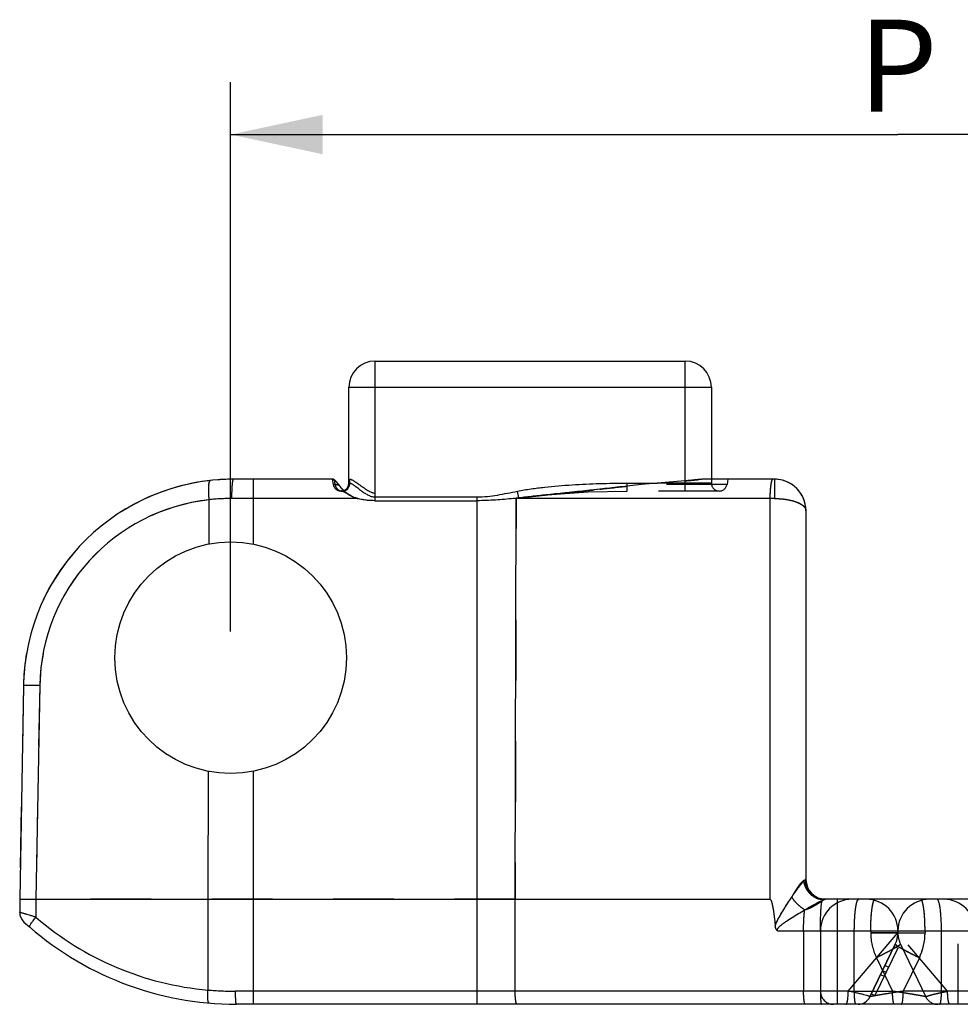
# Model space of a CAD drawing. Extents: x 0 to 420, y -22 to 370.
# Drawn here: x 290 to 325, y 333 to 370 of the extents above; entities that cross this region are included whole.
import ezdxf

# ---------------------------------------------------------------- set-up
doc = ezdxf.new("R2010")
doc.units = 0
doc.header["$LTSCALE"] = 23.1
doc.linetypes.add('HIDDEN', pattern=[0.2, 0.1, -0.1])
doc.layers.get('0').update_dxf_attribs({"linetype": 'CONTINUOUS'})
doc.layers.add('DEFAULT_2', color=8, linetype='HIDDEN')
doc.layers.add('SURFACE', color=7, linetype='CONTINUOUS')
doc.styles.get("Standard").update_dxf_attribs({"font": 'txt', "width": 0.8})
doc.dimstyles.new('DIMSTYLE_1', dxfattribs={"dimtxt": 3.5, "dimasz": 3.5, "dimexe": 2, "dimexo": 1, "dimgap": 0.875, "dimtad": 1, "dimdec": 1, "dimzin": 0, "dimtxsty": 'STANDARD', "dimblk": '_ARROW_FILLED', "dimblk1": '_ARROW_FILLED', "dimblk2": '_ARROW_FILLED', "dimcen": 0.09, "dimclrt": 5, "dimazin": 3, "dimtp": 0.3, "dimtm": 0.3, "dimtfac": 1, "dimtdec": 1, "dimtofl": 0, "dimtmove": 0, "dimatfit": 3, "dimtolj": 1, "dimtzin": 0})

# ---------------------------------------------------------------- blocks, each defined once
blk = doc.blocks.new('_ARROW_FILLED')
at = {"color": 0, "linetype": 'BYBLOCK'}
blk.add_solid([(0, 0), (-1, 0.214), (-1, -0.214)], dxfattribs=at)
blk = doc.blocks.new('*D1')
at = {"color": 2, "linetype": 'CONTINUOUS'}
for p, q in [((297.694, 366.636), (297.694, 367.761)), ((348.494, 366.636), (348.494, 367.761)), ((297.694, 346.834), (297.694, 366.636)), ((348.494, 346.834), (348.494, 366.636)), ((297.694, 365.761), (323.094, 365.761)), ((348.494, 365.761), (323.094, 365.761))]:
    blk.add_line(p, q, dxfattribs=at)
at = {"color": 2, "linetype": 'CONTINUOUS', "xscale": 3.5, "yscale": 3.5, "zscale": 3.5, "rotation": 180}
blk.add_blockref('_ARROW_FILLED', (297.694, 365.761), dxfattribs=at)
at = {"color": 2, "linetype": 'CONTINUOUS', "xscale": 3.5, "yscale": 3.5, "zscale": 3.5}
blk.add_blockref('_ARROW_FILLED', (348.494, 365.761), dxfattribs=at)
at = {"color": 5, "linetype": 'CONTINUOUS', "insert": (323.094, 370.136), "char_height": 3.5, "width": 2.8, "attachment_point": 2}
blk.add_mtext('P', dxfattribs=at)

msp = doc.modelspace()

# ---------------------------------------------------------------- linework, layer by layer
at = {"color": 9, "linetype": 'CONTINUOUS'}
for p, q in [((303.194, 351.816), (303.194, 357.134)), ((314.994, 352.574), (314.994, 357.134)), ((302.194, 356.134), (315.994, 356.134)), ((298.569, 350.157), (298.569, 352.634)), ((302.235, 352.484), (302.235, 352.634)), ((318.394, 352.634), (318.394, 351.898)), ((302.194, 352.484), (302.235, 352.484)), ((308.663, 351.92), (308.612, 352.178)), ((312.79, 352.37), (312.79, 352.484)), ((312.79, 352.484), (313.939, 352.484)), ((296.874, 350.167), (296.879, 351.854)), ((302.538, 351.898), (297.741, 351.898)), ((303.194, 351.957), (307.08, 351.957)), ((307.08, 332.634), (307.08, 351.957)), ((318.394, 351.898), (308.461, 351.898)), ((308.524, 336.634), (308.562, 351.908)), ((318.221, 351.898), (318.221, 336.634)), ((290.426, 344.774), (290.284, 336.634)), ((296.833, 336.634), (296.847, 341.507)), ((298.569, 332.634), (298.569, 341.512)), ((290.284, 336.634), (290.284, 335.954)), ((296.833, 333.178), (296.833, 336.634)), ((308.524, 333.134), (308.524, 336.634)), ((320.267, 336.624), (320.324, 336.634)), ((320.794, 332.634), (320.794, 336.634)), ((318.507, 335.434), (327.682, 335.434)), ((321.203, 333.134), (323.094, 335.362)), ((323.094, 335.362), (324.127, 335.362)), ((324.127, 335.434), (324.127, 335.362)), ((324.753, 333.134), (324.753, 335.434)), ((323.911, 334.41), (323.298, 333.134)), ((321.203, 333.134), (297.88, 333.134)), ((348.309, 333.134), (323.298, 333.134))]:
    msp.add_line(p, q, dxfattribs=at)
at = {"color": 7, "linetype": 'CONTINUOUS'}
for p, q in [((303.194, 357.134), (314.994, 357.134)), ((302.194, 352.484), (302.194, 356.134)), ((315.994, 356.134), (315.994, 352.634)), ((301.588, 352.634), (297.805, 352.634)), ((314.994, 352.574), (313.323, 352.432)), ((318.394, 352.634), (315.77, 352.634)), ((313.323, 352.432), (312.79, 352.37)), ((303.194, 351.816), (307.08, 351.816)), ((308.562, 351.908), (308.461, 351.898)), ((308.663, 351.92), (308.562, 351.908)), ((319.594, 351.434), (319.594, 337.384)), ((289.806, 344.774), (289.664, 336.634)), ((289.664, 336.634), (289.664, 336.138)), ((290.284, 336.634), (318.221, 336.634)), ((325.887, 336.634), (320.324, 336.634)), ((320.144, 335.434), (320.144, 333.134)), ((323.094, 335.434), (323.094, 335.362)), ((322.03, 332.918), (322.996, 334.929)), ((348.274, 332.634), (297.914, 332.634))]:
    msp.add_line(p, q, dxfattribs=at)
msp.add_circle((297.694, 345.834), 4.41, dxfattribs=at)
for centre, radius, start, end in [((303.194, 356.134), 1, 90, 180), ((314.994, 356.134), 1, 0, 90), ((297.805, 344.634), 8, 90, 179), ((318.394, 351.434), 1.2, 0.0024, 90), ((301.894, 352.484), 0.3, 289.9734, 360), ((320.344, 337.384), 0.75, 180, 267.5545), ((321.894, 335.434), 1.2, 0, 90), ((324.844, 335.434), 1.2, 0, 90), ((290.164, 336.138), 0.5, 180, 227.629), ((297.914, 344.634), 12, 227.629, 270), ((322.094, 335.362), 1, 334.359, 360), ((321.58, 333.134), 0.5, 270.0001, 334.359)]:
    msp.add_arc(centre, radius, start, end, dxfattribs=at)
at = {"color": 9, "linetype": 'CONTINUOUS'}
for centre, radius, start, end in [((297.675, 344.648), 7.25, 96.3028, 179), ((297.741, 343.392), 8.506, 89.9996, 95.8186), ((297.827, 344.635), 11.5, 229.0072, 265.0376), ((321.927, 335.362), 2.2, 334.3591, 359.9998), ((297.88, 345.874), 12.74, 265.2854, 270.0001)]:
    msp.add_arc(centre, radius, start, end, dxfattribs=at)
for points, knots in [([(296.879, 351.854), (296.874, 351.901), (296.866, 351.994), (296.858, 352.128), (296.857, 352.252), (296.859, 352.347), (296.865, 352.414), (296.87, 352.457), (296.876, 352.494), (296.884, 352.525), (296.893, 352.55), (296.902, 352.569), (296.913, 352.582), (296.922, 352.586), (296.927, 352.586)], [0, 0, 0, 0, 0.189471, 0.370897, 0.537892, 0.684632, 0.748835, 0.806226, 0.856398, 0.899069, 0.934148, 0.961854, 0.983055, 1, 1, 1, 1]), ([(297.741, 351.898), (297.741, 351.946), (297.742, 352.04), (297.746, 352.177), (297.751, 352.303), (297.759, 352.413), (297.767, 352.493), (297.775, 352.546), (297.78, 352.577), (297.786, 352.601), (297.791, 352.617), (297.795, 352.626), (297.799, 352.632), (297.803, 352.634), (297.805, 352.634)], [0, 0, 0, 0, 0.193706, 0.379517, 0.550537, 0.700406, 0.823615, 0.873799, 0.915773, 0.949232, 0.974033, 0.983247, 0.990451, 1, 1, 1, 1]), ([(302.235, 352.634), (302.245, 352.635), (302.267, 352.63), (302.302, 352.616), (302.343, 352.595), (302.389, 352.568), (302.44, 352.536), (302.514, 352.485), (302.614, 352.414), (302.741, 352.323), (302.853, 352.246), (302.949, 352.187), (303.012, 352.154), (303.066, 352.131), (303.121, 352.113), (303.165, 352.107), (303.194, 352.107)], [0, 0, 0, 0, 0.026141, 0.060218, 0.101959, 0.15058, 0.20507, 0.264527, 0.39515, 0.537241, 0.687093, 0.764078, 0.842066, 0.881388, 0.920869, 1, 1, 1, 1]), ([(318.329, 352.634), (318.321, 352.634), (318.308, 352.622), (318.297, 352.601), (318.287, 352.577), (318.278, 352.546), (318.269, 352.509), (318.261, 352.466), (318.25, 352.399), (318.239, 352.303), (318.229, 352.177), (318.223, 352.04), (318.221, 351.946), (318.221, 351.898)], [0, 0, 0, 0, 0.033243, 0.059952, 0.094518, 0.137037, 0.187338, 0.245078, 0.309802, 0.457931, 0.626514, 0.809428, 1, 1, 1, 1]), ([(302.008, 352.191), (302.04, 352.198), (302.102, 352.224), (302.176, 352.293), (302.224, 352.383), (302.235, 352.451), (302.235, 352.484)], [0, 0, 0, 0, 0.245412, 0.49396, 0.745899, 1, 1, 1, 1]), ([(302.235, 352.484), (302.243, 352.484), (302.262, 352.481), (302.292, 352.467), (302.33, 352.446), (302.4, 352.4), (302.503, 352.323), (302.635, 352.222), (302.771, 352.123), (302.905, 352.038), (303.02, 351.985), (303.118, 351.961), (303.169, 351.957), (303.194, 351.957)], [0, 0, 0, 0, 0.021097, 0.050178, 0.089476, 0.140236, 0.274243, 0.436467, 0.590503, 0.728104, 0.863429, 0.931943, 1, 1, 1, 1]), ([(307.08, 351.957), (307.209, 351.957), (307.468, 351.973), (307.851, 352.03), (308.232, 352.101), (308.485, 352.152), (308.612, 352.178)], [0, 0, 0, 0, 0.249976, 0.499975, 0.749987, 1, 1, 1, 1]), ([(308.612, 352.178), (308.783, 352.212), (309.128, 352.269), (309.822, 352.355), (310.693, 352.427), (311.741, 352.474), (312.44, 352.484), (312.79, 352.484)], [0, 0, 0, 0, 0.125002, 0.250015, 0.500004, 0.750001, 1, 1, 1, 1]), ([(318.394, 351.898), (318.475, 351.898), (318.633, 351.892), (318.861, 351.865), (319.069, 351.821), (319.249, 351.764), (319.395, 351.695), (319.491, 351.627), (319.546, 351.568), (319.573, 351.524), (319.59, 351.48), (319.594, 351.449), (319.594, 351.435)], [0, 0, 0, 0, 0.176435, 0.345875, 0.502194, 0.640733, 0.758685, 0.855433, 0.896548, 0.933615, 0.967601, 1, 1, 1, 1]), ([(290.426, 344.774), (290.384, 344.775), (290.302, 344.776), (290.185, 344.777), (290.094, 344.778), (290.027, 344.778), (289.983, 344.778), (289.943, 344.778), (289.908, 344.778), (289.878, 344.778), (289.853, 344.777), (289.836, 344.777), (289.824, 344.776), (289.818, 344.776), (289.813, 344.775), (289.809, 344.775), (289.807, 344.775), (289.806, 344.774), (289.806, 344.774)], [0, 0, 0, 0, 0.20365, 0.394716, 0.567417, 0.645212, 0.716498, 0.780739, 0.837439, 0.886175, 0.926575, 0.958334, 0.970897, 0.98122, 0.989282, 0.995076, 0.998613, 1, 1, 1, 1]), ([(318.426, 335.629), (318.44, 335.673), (318.476, 335.76), (318.56, 335.926), (318.675, 336.127), (318.819, 336.361), (318.964, 336.588), (319.109, 336.805), (319.25, 337.005), (319.363, 337.157), (319.447, 337.261), (319.486, 337.305), (319.504, 337.324)], [0, 0, 0, 0, 0.069411, 0.138769, 0.276949, 0.413768, 0.548137, 0.678375, 0.801598, 0.912367, 0.960049, 1, 1, 1, 1]), ([(319.504, 337.324), (319.512, 337.332), (319.527, 337.347), (319.549, 337.365), (319.566, 337.377), (319.577, 337.382), (319.582, 337.383)], [0, 0, 0, 0, 0.353992, 0.641984, 0.857493, 1, 1, 1, 1]), ([(319.504, 337.324), (319.517, 337.233), (319.576, 337.053), (319.718, 336.862), (319.867, 336.745), (319.992, 336.678), (320.127, 336.636), (320.221, 336.625), (320.267, 336.624)], [0, 0, 0, 0, 0.245667, 0.497316, 0.623703, 0.749596, 0.874956, 1, 1, 1, 1]), ([(319.582, 337.383), (319.584, 337.383), (319.587, 337.383), (319.591, 337.383), (319.593, 337.384), (319.594, 337.384), (319.594, 337.384)], [0, 0, 0, 0, 0.430752, 0.739957, 0.928029, 1, 1, 1, 1]), ([(320.324, 336.634), (320.275, 336.634), (320.178, 336.644), (320.038, 336.687), (319.909, 336.757), (319.796, 336.85), (319.703, 336.964), (319.634, 337.094), (319.592, 337.236), (319.582, 337.334), (319.582, 337.383)], [0, 0, 0, 0, 0.124359, 0.248809, 0.373445, 0.498317, 0.623445, 0.74881, 0.874352, 1, 1, 1, 1]), ([(318.507, 335.434), (318.505, 335.446), (318.504, 335.47), (318.514, 335.505), (318.532, 335.536), (318.561, 335.573), (318.603, 335.615), (318.658, 335.661), (318.714, 335.704), (318.772, 335.746), (318.83, 335.786), (318.948, 335.865), (319.125, 335.979), (319.363, 336.124), (319.595, 336.262), (319.819, 336.39), (319.995, 336.487), (320.123, 336.553), (320.182, 336.581), (320.209, 336.594)], [0, 0, 0, 0, 0.016918, 0.033854, 0.050812, 0.067774, 0.101683, 0.135602, 0.169518, 0.203424, 0.237309, 0.271162, 0.406006, 0.53918, 0.669189, 0.793456, 0.907057, 0.957047, 1, 1, 1, 1]), ([(320.267, 336.624), (320.266, 336.623), (320.263, 336.622), (320.257, 336.62), (320.248, 336.618), (320.24, 336.615), (320.233, 336.613), (320.229, 336.611), (320.224, 336.609), (320.217, 336.607), (320.211, 336.605), (320.206, 336.604), (320.202, 336.604), (320.199, 336.603), (320.197, 336.602), (320.197, 336.6), (320.198, 336.599), (320.2, 336.597), (320.204, 336.596), (320.207, 336.595), (320.209, 336.594)], [0, 0, 0, 0, 0.041864, 0.103958, 0.223703, 0.341981, 0.403523, 0.460288, 0.516813, 0.586883, 0.679722, 0.728099, 0.772089, 0.807581, 0.831186, 0.845174, 0.862832, 0.888982, 0.922287, 1, 1, 1, 1]), ([(324.127, 335.434), (324.127, 335.513), (324.125, 335.666), (324.116, 335.888), (324.101, 336.093), (324.084, 336.249), (324.067, 336.359), (324.054, 336.429), (324.04, 336.49), (324.026, 336.54), (324.013, 336.575), (324.001, 336.598), (323.989, 336.618), (323.974, 336.634), (323.96, 336.634)], [0, 0, 0, 0, 0.190077, 0.372991, 0.541883, 0.690469, 0.755425, 0.81337, 0.863828, 0.906436, 0.940995, 0.95527, 0.967595, 1, 1, 1, 1]), ([(324.753, 335.434), (324.753, 335.513), (324.751, 335.666), (324.742, 335.888), (324.727, 336.093), (324.71, 336.249), (324.693, 336.359), (324.68, 336.429), (324.666, 336.49), (324.652, 336.54), (324.638, 336.575), (324.627, 336.598), (324.615, 336.618), (324.599, 336.634), (324.586, 336.634)], [0, 0, 0, 0, 0.190077, 0.372991, 0.541883, 0.690469, 0.755425, 0.81337, 0.863828, 0.906436, 0.940995, 0.95527, 0.967595, 1, 1, 1, 1]), ([(290.284, 335.954), (290.242, 335.966), (290.162, 335.99), (290.046, 336.024), (289.956, 336.051), (289.889, 336.07), (289.845, 336.084), (289.805, 336.096), (289.769, 336.107), (289.738, 336.116), (289.716, 336.123), (289.7, 336.127), (289.691, 336.13), (289.683, 336.133), (289.676, 336.135), (289.671, 336.136), (289.668, 336.137), (289.666, 336.138), (289.665, 336.138), (289.664, 336.138), (289.664, 336.138), (289.664, 336.138)], [0, 0, 0, 0, 0.199655, 0.388127, 0.559984, 0.63801, 0.709906, 0.775056, 0.832873, 0.882818, 0.924405, 0.941928, 0.957211, 0.970211, 0.980895, 0.989236, 0.995209, 0.997302, 0.9988, 0.999699, 1, 1, 1, 1]), ([(290.043, 335.577), (290.039, 335.58), (290.038, 335.591), (290.041, 335.604), (290.047, 335.618), (290.055, 335.636), (290.069, 335.664), (290.108, 335.727), (290.18, 335.828), (290.247, 335.91), (290.284, 335.954)], [0, 0, 0, 0, 0.031915, 0.057878, 0.09161, 0.133231, 0.182602, 0.303329, 0.619176, 1, 1, 1, 1]), ([(322.996, 334.929), (322.995, 334.927), (322.997, 334.921), (323.002, 334.915), (323.011, 334.905), (323.029, 334.891), (323.057, 334.871), (323.093, 334.847), (323.156, 334.807), (323.253, 334.751), (323.39, 334.676), (323.549, 334.592), (323.725, 334.502), (323.847, 334.441), (323.911, 334.41)], [0, 0, 0, 0, 0.007747, 0.014295, 0.022927, 0.046655, 0.079054, 0.119963, 0.169101, 0.290497, 0.439427, 0.611114, 0.800002, 1, 1, 1, 1]), ([(296.876, 332.679), (296.873, 332.68), (296.867, 332.682), (296.859, 332.691), (296.852, 332.704), (296.846, 332.721), (296.84, 332.742), (296.833, 332.778), (296.827, 332.832), (296.823, 332.907), (296.823, 332.991), (296.826, 333.083), (296.83, 333.146), (296.833, 333.178)], [0, 0, 0, 0, 0.01703, 0.03834, 0.066187, 0.101438, 0.144305, 0.194685, 0.316657, 0.463667, 0.630646, 0.811606, 1, 1, 1, 1]), ([(297.914, 332.634), (297.913, 332.634), (297.91, 332.638), (297.907, 332.645), (297.904, 332.657), (297.899, 332.682), (297.894, 332.724), (297.889, 332.785), (297.885, 332.86), (297.882, 332.946), (297.88, 333.038), (297.88, 333.102), (297.88, 333.134)], [0, 0, 0, 0, 0.00823, 0.023982, 0.048515, 0.081916, 0.174345, 0.298147, 0.448712, 0.620335, 0.806459, 1, 1, 1, 1]), ([(308.596, 332.634), (308.59, 332.634), (308.581, 332.643), (308.574, 332.657), (308.567, 332.674), (308.561, 332.695), (308.553, 332.731), (308.539, 332.814), (308.527, 332.953), (308.524, 333.071), (308.524, 333.134)], [0, 0, 0, 0, 0.033163, 0.059932, 0.09461, 0.13728, 0.187758, 0.310582, 0.627614, 1, 1, 1, 1]), ([(321.114, 332.634), (321.117, 332.634), (321.124, 332.637), (321.132, 332.645), (321.141, 332.657), (321.149, 332.674), (321.156, 332.695), (321.167, 332.731), (321.178, 332.785), (321.189, 332.86), (321.197, 332.945), (321.201, 333.038), (321.203, 333.102), (321.203, 333.134)], [0, 0, 0, 0, 0.017338, 0.03891, 0.066981, 0.102431, 0.145477, 0.196018, 0.318234, 0.465325, 0.632135, 0.812576, 1, 1, 1, 1]), ([(322.03, 332.918), (322.031, 332.919), (322.031, 332.921), (322.028, 332.924), (322.024, 332.927), (322.015, 332.933), (321.998, 332.94), (321.973, 332.95), (321.94, 332.961), (321.882, 332.979), (321.793, 333.003), (321.67, 333.033), (321.527, 333.066), (321.369, 333.1), (321.259, 333.123), (321.203, 333.134)], [0, 0, 0, 0, 0.002932, 0.007011, 0.013015, 0.021178, 0.044204, 0.076177, 0.116879, 0.165966, 0.28752, 0.436729, 0.608784, 0.798403, 1, 1, 1, 1]), ([(323.298, 333.134), (323.22, 333.123), (323.067, 333.099), (322.844, 333.064), (322.666, 333.035), (322.532, 333.013), (322.44, 332.997), (322.354, 332.983), (322.277, 332.969), (322.208, 332.957), (322.157, 332.947), (322.121, 332.94), (322.098, 332.936), (322.079, 332.932), (322.063, 332.928), (322.05, 332.925), (322.04, 332.922), (322.034, 332.92), (322.031, 332.919), (322.031, 332.918), (322.03, 332.918)], [0, 0, 0, 0, 0.184215, 0.361262, 0.52721, 0.604623, 0.677476, 0.745053, 0.806568, 0.861174, 0.907975, 0.928164, 0.94606, 0.961555, 0.974548, 0.984945, 0.992671, 0.99767, 0.999153, 1, 1, 1, 1]), ([(323.229, 332.634), (323.234, 332.634), (323.243, 332.643), (323.25, 332.657), (323.256, 332.674), (323.262, 332.695), (323.27, 332.731), (323.284, 332.814), (323.295, 332.953), (323.298, 333.071), (323.298, 333.134)], [0, 0, 0, 0, 0.03241, 0.058988, 0.093552, 0.136166, 0.186631, 0.309532, 0.626996, 1, 1, 1, 1]), ([(324.683, 332.634), (324.689, 332.634), (324.697, 332.643), (324.704, 332.657), (324.711, 332.674), (324.717, 332.695), (324.725, 332.731), (324.738, 332.814), (324.75, 332.953), (324.753, 333.071), (324.753, 333.134)], [0, 0, 0, 0, 0.03241, 0.058988, 0.093552, 0.136166, 0.186631, 0.309532, 0.626996, 1, 1, 1, 1])]:
    msp.add_open_spline(points, degree=3, knots=knots, dxfattribs=at)
at = {"color": 7, "linetype": 'CONTINUOUS'}
for points, knots in [([(301.634, 352.613), (301.625, 352.619), (301.611, 352.628), (301.595, 352.634), (301.588, 352.634)], [0, 0, 0, 0, 0.600584, 1, 1, 1, 1]), ([(301.835, 352.391), (301.817, 352.416), (301.782, 352.463), (301.729, 352.525), (301.68, 352.575), (301.649, 352.602), (301.634, 352.613)], [0, 0, 0, 0, 0.309036, 0.583658, 0.816564, 1, 1, 1, 1]), ([(315.77, 352.634), (315.709, 352.634), (315.583, 352.628), (315.392, 352.609), (315.195, 352.588), (315.061, 352.578), (314.994, 352.574)], [0, 0, 0, 0, 0.236285, 0.484782, 0.740713, 1, 1, 1, 1]), ([(302.235, 352.023), (302.193, 352.047), (302.112, 352.099), (301.972, 352.216), (301.885, 352.32), (301.835, 352.391)], [0, 0, 0, 0, 0.264851, 0.52452, 1, 1, 1, 1]), ([(312.79, 352.37), (312.537, 352.341), (312.033, 352.284), (311.276, 352.201), (310.521, 352.121), (310.018, 352.069), (309.766, 352.042)], [0, 0, 0, 0, 0.250617, 0.500806, 0.750588, 1, 1, 1, 1]), ([(302.538, 351.898), (302.511, 351.905), (302.407, 351.938), (302.306, 351.982), (302.235, 352.023)], [0, 0, 0, 0, 0.250456, 1, 1, 1, 1]), ([(303.194, 351.816), (303.139, 351.816), (303.028, 351.818), (302.863, 351.831), (302.698, 351.856), (302.591, 351.882), (302.538, 351.898)], [0, 0, 0, 0, 0.250012, 0.500003, 0.749996, 1, 1, 1, 1]), ([(308.461, 351.898), (308.347, 351.886), (308.118, 351.864), (307.773, 351.838), (307.427, 351.821), (307.196, 351.816), (307.08, 351.816)], [0, 0, 0, 0, 0.249042, 0.498908, 0.749318, 1, 1, 1, 1]), ([(309.766, 352.042), (309.582, 352.023), (309.214, 351.983), (308.847, 351.942), (308.663, 351.92)], [0, 0, 0, 0, 0.500269, 1, 1, 1, 1]), ([(289.664, 336.634), (289.664, 336.635), (289.666, 336.635), (289.667, 336.635), (289.671, 336.635), (289.676, 336.635), (289.682, 336.636), (289.69, 336.636), (289.699, 336.636), (289.714, 336.636), (289.736, 336.636), (289.766, 336.636), (289.801, 336.636), (289.841, 336.637), (289.885, 336.636), (289.952, 336.636), (290.043, 336.636), (290.16, 336.635), (290.242, 336.635), (290.284, 336.634)], [0, 0, 0, 0, 0.001218, 0.004696, 0.010457, 0.018498, 0.028807, 0.041361, 0.056138, 0.073112, 0.113513, 0.162258, 0.218975, 0.283237, 0.354549, 0.432373, 0.605138, 0.796276, 1, 1, 1, 1]), ([(318.221, 336.634), (318.231, 336.63), (318.245, 336.621), (318.258, 336.604), (318.265, 336.589), (318.271, 336.574), (318.279, 336.554), (318.291, 336.518), (318.305, 336.465), (318.32, 336.402), (318.332, 336.338), (318.347, 336.253), (318.364, 336.146), (318.382, 336.017), (318.398, 335.888), (318.412, 335.758), (318.421, 335.672), (318.426, 335.629)], [0, 0, 0, 0, 0.031186, 0.046629, 0.062334, 0.078061, 0.093642, 0.124843, 0.187324, 0.249818, 0.312321, 0.374828, 0.49985, 0.624882, 0.749918, 0.874958, 1, 1, 1, 1]), ([(320.144, 335.434), (320.144, 335.563), (320.146, 335.752), (320.154, 335.996), (320.161, 336.159), (320.171, 336.303), (320.181, 336.424), (320.193, 336.519), (320.203, 336.572), (320.209, 336.594)], [0, 0, 0, 0, 0.332306, 0.487313, 0.629303, 0.754524, 0.859712, 0.942185, 1, 1, 1, 1]), ([(318.507, 335.434), (318.494, 335.447), (318.472, 335.475), (318.44, 335.54), (318.43, 335.593), (318.426, 335.629)], [0, 0, 0, 0, 0.249561, 0.499729, 1, 1, 1, 1]), ([(320.144, 333.134), (320.144, 333.102), (320.145, 333.038), (320.147, 332.945), (320.15, 332.86), (320.154, 332.785), (320.159, 332.724), (320.165, 332.682), (320.169, 332.657), (320.173, 332.645), (320.176, 332.638), (320.179, 332.634), (320.181, 332.634)], [0, 0, 0, 0, 0.193639, 0.379807, 0.551385, 0.701821, 0.825448, 0.91773, 0.951098, 0.975648, 0.991502, 1, 1, 1, 1])]:
    msp.add_open_spline(points, degree=3, knots=knots, dxfattribs=at)
at = {"layer": 'DEFAULT_2', "color": 8, "linetype": 'HIDDEN'}
for p, q in [((301.563, 352.634), (301.599, 352.432)), ((301.615, 352.625), (301.608, 352.629)), ((301.608, 352.629), (301.615, 352.625)), ((301.634, 352.613), (301.664, 352.432)), ((314.994, 352.184), (314.994, 352.574)), ((315.994, 352.634), (315.994, 352.484)), ((316.625, 352.634), (316.59, 352.432)), ((301.664, 352.432), (301.599, 352.432)), ((301.948, 352.184), (301.894, 352.184)), ((301.92, 352.187), (301.916, 352.188)), ((301.916, 352.188), (301.919, 352.187)), ((301.922, 352.186), (301.916, 352.188)), ((301.919, 352.187), (301.949, 352.175)), ((301.922, 352.186), (301.92, 352.187)), ((301.923, 352.186), (301.922, 352.186)), ((301.948, 352.184), (301.922, 352.186)), ((301.948, 352.184), (301.948, 352.184)), ((301.948, 352.175), (302.004, 352.149)), ((302.003, 352.149), (302.078, 352.11)), ((309.913, 352.057), (311.301, 352.153)), ((310.466, 352.116), (310.894, 352.161)), ((310.894, 352.161), (310.466, 352.116)), ((311.299, 352.153), (312.79, 352.184)), ((311.752, 352.254), (311.509, 352.227)), ((312.79, 352.184), (312.79, 352.37)), ((316.294, 352.184), (312.79, 352.184)), ((316.59, 352.432), (313.323, 352.432)), ((315.994, 352.484), (313.939, 352.484)), ((302.077, 352.111), (302.169, 352.06)), ((302.168, 352.061), (302.235, 352.023)), ((309.766, 352.042), (310.466, 352.116)), ((310.466, 352.116), (309.766, 352.042)), ((309.766, 352.042), (309.915, 352.057)), ((319.594, 337.384), (319.568, 337.382)), ((320.302, 336.634), (320.324, 336.634)), ((325.394, 332.634), (325.394, 336.634)), ((319.503, 335.434), (319.503, 333.134)), ((321.435, 333.134), (321.435, 335.434)), ((322.061, 335.434), (322.061, 335.362)), ((323.094, 335.362), (322.061, 335.362)), ((324.986, 333.134), (323.094, 335.362)), ((323.193, 334.929), (324.158, 332.918)), ((323.088, 334.774), (322.222, 332.971)), ((322.952, 334.839), (323.088, 334.774)), ((322.278, 334.41), (322.89, 333.134)), ((322.437, 333.765), (322.572, 333.7)), ((322.511, 333.918), (322.646, 333.854)), ((322.603, 334.11), (322.738, 334.045)), ((321.203, 333.134), (322.89, 333.134)), ((322.087, 333.036), (322.222, 332.971))]:
    msp.add_line(p, q, dxfattribs=at)
for centre, radius, start, end in [((300.777, 351.665), 1.282, 39.943, 42.0865), ((300.802, 351.687), 1.249, 39.9145, 42.1153), ((316.023, 347.005), 5.638, 94.8081, 95.1346), ((316.02, 347.038), 5.605, 94.806, 95.1387), ((301.894, 352.484), 0.3, 190, 289.9734), ((300.617, 351.532), 1.49, 35.1734, 39.883), ((300.637, 351.548), 1.464, 35.131, 39.9252), ((301.948, 352.463), 0.278, 253.094, 258.9925), ((301.948, 352.461), 0.277, 258.9937, 263.4185), ((301.948, 352.46), 0.276, 263.4219, 269.9708), ((302.853, 353.088), 1.234, 222.0458, 225.6857), ((302.847, 353.081), 1.224, 222.0322, 225.6994), ((301.948, 352.462), 0.277, 270.0259, 282.5964), ((302.819, 353.054), 1.185, 225.7053, 228.0164), ((302.81, 353.043), 1.171, 228.015, 231.2882), ((302.807, 353.04), 1.167, 228.0092, 231.2949), ((284.55, 600.197), 249.431, 276.06264, 276.20464), ((284.551, 600.19), 249.425, 276.06264, 276.20464), ((286.95, 577.192), 226.302, 276.29216, 276.55639), ((288.875, 560.098), 209.099, 276.2813, 276.56726), ((316.294, 352.484), 0.3, 180, 350), ((297.741, 343.396), 8.502, 89.9983, 95.8199), ((302.82, 353.058), 1.189, 231.3593, 240.5206), ((302.814, 353.049), 1.178, 231.3184, 240.5618), ((321.344, 335.434), 1.2, 90, 180), ((320.344, 337.384), 0.75, 267.5545, 270.0001), ((324.294, 335.434), 1.2, 90, 180), ((324.261, 335.362), 2.2, 180.0002, 205.6409), ((324.094, 335.362), 1, 180, 205.641), ((297.88, 345.872), 12.737, 265.2849, 270.0005), ((320.644, 333.134), 0.5, 180, 270), ((324.609, 333.134), 0.5, 205.6411, 270.0002)]:
    msp.add_arc(centre, radius, start, end, dxfattribs=at)
for points, knots in [([(296.879, 351.854), (296.874, 351.901), (296.866, 351.994), (296.858, 352.128), (296.857, 352.252), (296.859, 352.347), (296.865, 352.414), (296.87, 352.457), (296.876, 352.494), (296.884, 352.525), (296.893, 352.55), (296.902, 352.569), (296.913, 352.582), (296.922, 352.586), (296.927, 352.586)], [0, 0, 0, 0, 0.189471, 0.370897, 0.537892, 0.684632, 0.748835, 0.806226, 0.856398, 0.899069, 0.934148, 0.961854, 0.983055, 1, 1, 1, 1]), ([(301.6, 352.632), (301.599, 352.633), (301.595, 352.634), (301.591, 352.634), (301.588, 352.634)], [0, 0, 0, 0, 0.279914, 1, 1, 1, 1]), ([(301.588, 352.634), (301.589, 352.634), (301.593, 352.634), (301.597, 352.633), (301.6, 352.632)], [0, 0, 0, 0, 0.22237, 1, 1, 1, 1]), ([(301.608, 352.629), (301.607, 352.629), (301.604, 352.63), (301.602, 352.632), (301.6, 352.632)], [0, 0, 0, 0, 0.264169, 1, 1, 1, 1]), ([(301.6, 352.632), (301.601, 352.632), (301.603, 352.631), (301.606, 352.63), (301.608, 352.629)], [0, 0, 0, 0, 0.236029, 1, 1, 1, 1]), ([(301.634, 352.613), (301.632, 352.614), (301.626, 352.618), (301.62, 352.622), (301.615, 352.625)], [0, 0, 0, 0, 0.270641, 1, 1, 1, 1]), ([(301.615, 352.625), (301.617, 352.624), (301.623, 352.621), (301.629, 352.616), (301.634, 352.613)], [0, 0, 0, 0, 0.229327, 1, 1, 1, 1]), ([(301.691, 352.563), (301.686, 352.568), (301.668, 352.586), (301.649, 352.602), (301.634, 352.613)], [0, 0, 0, 0, 0.283151, 1, 1, 1, 1]), ([(301.634, 352.613), (301.638, 352.61), (301.658, 352.594), (301.677, 352.577), (301.691, 352.563)], [0, 0, 0, 0, 0.216008, 1, 1, 1, 1]), ([(301.729, 352.524), (301.725, 352.527), (301.713, 352.541), (301.701, 352.554), (301.691, 352.563)], [0, 0, 0, 0, 0.262611, 1, 1, 1, 1]), ([(301.691, 352.563), (301.694, 352.56), (301.707, 352.547), (301.719, 352.534), (301.729, 352.524)], [0, 0, 0, 0, 0.237129, 1, 1, 1, 1]), ([(314.994, 352.574), (315.016, 352.575), (315.104, 352.581), (315.191, 352.589), (315.257, 352.595)], [0, 0, 0, 0, 0.250788, 1, 1, 1, 1]), ([(315.518, 352.621), (315.497, 352.619), (315.41, 352.611), (315.323, 352.601), (315.257, 352.595)], [0, 0, 0, 0, 0.246144, 1, 1, 1, 1]), ([(315.257, 352.595), (315.279, 352.597), (315.366, 352.606), (315.453, 352.615), (315.518, 352.621)], [0, 0, 0, 0, 0.253378, 1, 1, 1, 1]), ([(315.257, 352.595), (315.279, 352.597), (315.366, 352.606), (315.453, 352.615), (315.518, 352.621)], [0, 0, 0, 0, 0.253378, 1, 1, 1, 1]), ([(315.77, 352.634), (315.752, 352.634), (315.679, 352.633), (315.606, 352.628), (315.55, 352.624)], [0, 0, 0, 0, 0.243048, 1, 1, 1, 1]), ([(301.664, 352.432), (301.67, 352.398), (301.693, 352.332), (301.758, 352.251), (301.847, 352.197), (301.914, 352.185), (301.948, 352.184)], [0, 0, 0, 0, 0.254676, 0.506267, 0.754307, 1, 1, 1, 1]), ([(301.835, 352.391), (301.801, 352.403), (301.755, 352.418), (301.698, 352.43), (301.675, 352.432), (301.664, 352.432)], [0, 0, 0, 0, 0.607671, 0.826595, 1, 1, 1, 1]), ([(301.937, 352.262), (301.928, 352.272), (301.891, 352.314), (301.858, 352.358), (301.835, 352.391)], [0, 0, 0, 0, 0.262115, 1, 1, 1, 1]), ([(301.835, 352.391), (301.842, 352.38), (301.874, 352.336), (301.909, 352.293), (301.937, 352.262)], [0, 0, 0, 0, 0.236747, 1, 1, 1, 1]), ([(302.235, 352.023), (302.306, 351.982), (302.407, 351.938), (302.511, 351.905), (302.538, 351.898)], [0, 0, 0, 0, 0.749544, 1, 1, 1, 1]), ([(308.663, 351.92), (308.847, 351.942), (309.214, 351.983), (309.582, 352.023), (309.766, 352.042)], [0, 0, 0, 0, 0.499731, 1, 1, 1, 1]), ([(319.054, 336.721), (319.079, 336.759), (319.127, 336.838), (319.197, 336.954), (319.267, 337.064), (319.337, 337.165), (319.405, 337.251), (319.46, 337.31), (319.501, 337.346), (319.526, 337.365), (319.548, 337.377), (319.562, 337.381), (319.568, 337.382)], [0, 0, 0, 0, 0.164242, 0.325258, 0.480306, 0.625851, 0.756936, 0.867045, 0.912026, 0.949276, 0.978464, 1, 1, 1, 1]), ([(320.302, 336.634), (320.254, 336.634), (320.158, 336.644), (320.02, 336.687), (319.892, 336.756), (319.781, 336.85), (319.689, 336.964), (319.62, 337.094), (319.578, 337.235), (319.568, 337.333), (319.568, 337.382)], [0, 0, 0, 0, 0.123659, 0.247516, 0.371757, 0.496492, 0.621761, 0.747521, 0.873654, 1, 1, 1, 1]), ([(318.426, 335.629), (318.442, 335.68), (318.484, 335.779), (318.558, 335.921), (318.637, 336.06), (318.745, 336.242), (318.883, 336.463), (318.996, 336.636), (319.054, 336.721)], [0, 0, 0, 0, 0.127294, 0.254462, 0.381273, 0.507496, 0.757033, 1, 1, 1, 1]), ([(319.546, 336.233), (319.499, 336.261), (319.406, 336.326), (319.275, 336.442), (319.155, 336.574), (319.085, 336.671), (319.054, 336.721)], [0, 0, 0, 0, 0.235731, 0.488706, 0.747467, 1, 1, 1, 1]), ([(319.546, 336.233), (319.596, 336.247), (319.692, 336.279), (319.831, 336.341), (319.958, 336.412), (320.054, 336.474), (320.123, 336.521), (320.167, 336.551), (320.205, 336.576), (320.236, 336.597), (320.261, 336.613), (320.28, 336.625), (320.292, 336.631), (320.299, 336.634), (320.301, 336.634), (320.302, 336.634)], [0, 0, 0, 0, 0.178195, 0.355379, 0.527605, 0.685746, 0.75568, 0.817701, 0.870922, 0.914883, 0.94949, 0.974921, 0.991547, 0.996735, 1, 1, 1, 1]), ([(321.435, 335.434), (321.435, 335.513), (321.438, 335.666), (321.447, 335.888), (321.462, 336.093), (321.479, 336.249), (321.496, 336.359), (321.509, 336.429), (321.522, 336.49), (321.537, 336.54), (321.55, 336.575), (321.561, 336.598), (321.574, 336.618), (321.589, 336.634), (321.602, 336.634)], [0, 0, 0, 0, 0.190077, 0.372991, 0.541883, 0.690469, 0.755425, 0.81337, 0.863828, 0.906436, 0.940995, 0.95527, 0.967595, 1, 1, 1, 1]), ([(322.061, 335.434), (322.061, 335.513), (322.063, 335.666), (322.072, 335.888), (322.087, 336.093), (322.105, 336.249), (322.121, 336.359), (322.134, 336.429), (322.148, 336.49), (322.163, 336.54), (322.176, 336.575), (322.187, 336.598), (322.199, 336.618), (322.215, 336.634), (322.228, 336.634)], [0, 0, 0, 0, 0.190077, 0.372991, 0.541883, 0.690469, 0.755425, 0.81337, 0.863828, 0.906436, 0.940995, 0.95527, 0.967595, 1, 1, 1, 1]), ([(322.061, 335.434), (322.061, 335.565), (322.065, 335.755), (322.08, 336.001), (322.095, 336.166), (322.113, 336.31), (322.134, 336.431), (322.154, 336.515), (322.173, 336.568), (322.182, 336.589), (322.187, 336.598)], [0, 0, 0, 0, 0.331632, 0.486338, 0.628063, 0.753089, 0.858225, 0.940985, 0.973489, 1, 1, 1, 1]), ([(322.187, 336.598), (322.19, 336.604), (322.196, 336.613), (322.207, 336.625), (322.217, 336.633), (322.225, 336.634), (322.228, 336.634)], [0, 0, 0, 0, 0.330036, 0.598204, 0.814804, 1, 1, 1, 1]), ([(324.001, 336.598), (323.998, 336.604), (323.992, 336.613), (323.982, 336.625), (323.971, 336.633), (323.964, 336.634), (323.96, 336.634)], [0, 0, 0, 0, 0.330036, 0.598204, 0.814804, 1, 1, 1, 1]), ([(324.127, 335.434), (324.127, 335.565), (324.123, 335.755), (324.108, 336.001), (324.094, 336.166), (324.075, 336.31), (324.054, 336.431), (324.034, 336.515), (324.016, 336.568), (324.006, 336.589), (324.001, 336.598)], [0, 0, 0, 0, 0.331632, 0.486338, 0.628063, 0.753089, 0.858225, 0.940985, 0.973489, 1, 1, 1, 1]), ([(319.503, 335.434), (319.503, 335.577), (319.508, 335.785), (319.526, 336.051), (319.539, 336.174), (319.546, 336.233)], [0, 0, 0, 0, 0.534127, 0.779598, 1, 1, 1, 1]), ([(318.507, 335.434), (318.494, 335.447), (318.472, 335.475), (318.448, 335.524), (318.433, 335.576), (318.428, 335.611), (318.426, 335.629)], [0, 0, 0, 0, 0.2493, 0.499198, 0.749501, 1, 1, 1, 1]), ([(323.193, 334.929), (323.194, 334.927), (323.192, 334.921), (323.187, 334.915), (323.177, 334.905), (323.159, 334.891), (323.132, 334.871), (323.096, 334.847), (323.032, 334.807), (322.935, 334.751), (322.799, 334.676), (322.64, 334.592), (322.464, 334.502), (322.341, 334.441), (322.278, 334.41)], [0, 0, 0, 0, 0.007747, 0.014295, 0.022927, 0.046655, 0.079054, 0.119963, 0.169101, 0.290497, 0.439427, 0.611114, 0.800002, 1, 1, 1, 1]), ([(323.279, 334.737), (323.374, 334.684), (323.583, 334.573), (323.795, 334.467), (323.911, 334.41)], [0, 0, 0, 0, 0.457653, 1, 1, 1, 1]), ([(319.575, 332.634), (319.569, 332.634), (319.56, 332.643), (319.553, 332.657), (319.546, 332.674), (319.54, 332.695), (319.532, 332.731), (319.518, 332.814), (319.506, 332.953), (319.503, 333.071), (319.503, 333.134)], [0, 0, 0, 0, 0.033163, 0.059932, 0.09461, 0.13728, 0.187758, 0.310582, 0.627614, 1, 1, 1, 1]), ([(321.505, 332.634), (321.5, 332.634), (321.491, 332.643), (321.484, 332.657), (321.478, 332.674), (321.472, 332.695), (321.463, 332.731), (321.45, 332.814), (321.439, 332.953), (321.435, 333.071), (321.435, 333.134)], [0, 0, 0, 0, 0.03241, 0.058988, 0.093552, 0.136166, 0.186631, 0.309532, 0.626996, 1, 1, 1, 1]), ([(323.298, 333.134), (323.095, 333.103), (322.805, 333.058), (322.445, 332.999), (322.288, 332.972), (322.218, 332.959)], [0, 0, 0, 0, 0.562712, 0.804403, 1, 1, 1, 1]), ([(322.96, 332.634), (322.954, 332.634), (322.946, 332.643), (322.939, 332.657), (322.932, 332.674), (322.926, 332.695), (322.918, 332.731), (322.905, 332.814), (322.893, 332.953), (322.89, 333.071), (322.89, 333.134)], [0, 0, 0, 0, 0.03241, 0.058988, 0.093552, 0.136166, 0.186631, 0.309532, 0.626996, 1, 1, 1, 1]), ([(324.158, 332.918), (324.158, 332.918), (324.157, 332.919), (324.154, 332.92), (324.148, 332.922), (324.139, 332.925), (324.126, 332.928), (324.11, 332.932), (324.09, 332.936), (324.068, 332.94), (324.032, 332.947), (323.981, 332.957), (323.912, 332.969), (323.834, 332.983), (323.749, 332.997), (323.657, 333.013), (323.523, 333.035), (323.345, 333.064), (323.121, 333.099), (322.968, 333.123), (322.89, 333.134)], [0, 0, 0, 0, 0.000847, 0.00233, 0.007329, 0.015055, 0.025452, 0.038445, 0.05394, 0.071836, 0.092025, 0.138826, 0.193432, 0.254947, 0.322524, 0.395377, 0.47279, 0.638738, 0.815785, 1, 1, 1, 1]), ([(324.158, 332.918), (324.158, 332.919), (324.158, 332.921), (324.16, 332.924), (324.164, 332.927), (324.173, 332.933), (324.19, 332.94), (324.216, 332.95), (324.249, 332.961), (324.307, 332.979), (324.395, 333.003), (324.519, 333.033), (324.662, 333.066), (324.819, 333.1), (324.929, 333.123), (324.986, 333.134)], [0, 0, 0, 0, 0.002932, 0.007011, 0.013015, 0.021178, 0.044204, 0.076177, 0.116879, 0.165966, 0.28752, 0.436729, 0.608784, 0.798403, 1, 1, 1, 1]), ([(325.075, 332.634), (325.072, 332.634), (325.065, 332.637), (325.056, 332.645), (325.048, 332.657), (325.04, 332.674), (325.032, 332.695), (325.022, 332.731), (325.01, 332.785), (325, 332.86), (324.992, 332.945), (324.987, 333.038), (324.986, 333.102), (324.986, 333.134)], [0, 0, 0, 0, 0.017338, 0.03891, 0.066981, 0.102431, 0.145477, 0.196018, 0.318234, 0.465325, 0.632135, 0.812576, 1, 1, 1, 1])]:
    msp.add_open_spline(points, degree=3, knots=knots, dxfattribs=at)
msp.add_open_spline([(301.948, 352.184), (301.968, 352.184), (301.988, 352.187), (302.008, 352.191)], degree=3, dxfattribs=at)
at = {"layer": 'SURFACE', "color": 8, "linetype": 'HIDDEN'}
for p, q in [((298.569, 352.634), (297.805, 352.634)), ((298.569, 351.898), (298.569, 352.634)), ((318.329, 352.634), (315.77, 352.634)), ((318.394, 352.634), (318.394, 351.898)), ((298.569, 351.898), (297.741, 351.898)), ((308.562, 351.898), (308.524, 336.634)), ((318.394, 351.898), (308.562, 351.898)), ((289.806, 344.774), (289.664, 336.634)), ((290.426, 344.774), (290.284, 336.634)), ((289.664, 336.634), (289.664, 336.138)), ((308.524, 336.634), (290.284, 336.634)), ((322.061, 335.362), (324.127, 335.362)), ((323.094, 335.434), (323.094, 335.362)), ((322.996, 334.929), (322.03, 332.918))]:
    msp.add_line(p, q, dxfattribs=at)
at = {"layer": 'SURFACE', "color": 7, "linetype": 'CONTINUOUS'}
msp.add_line((318.394, 352.634), (318.329, 352.634), dxfattribs=at)
for centre, radius, start, end in [((297.805, 344.634), 8, 94.2004, 105.5677), ((297.805, 344.634), 8, 90, 92.0999), ((318.394, 351.434), 1.2, 60.9574, 90), ((318.394, 351.434), 1.2, 54.9462, 55.3507), ((318.394, 351.434), 1.2, 24.2422, 30.9518), ((318.394, 351.434), 1.2, 0.1085, 15.5294), ((297.805, 344.634), 8, 169.8702, 179)]:
    msp.add_arc(centre, radius, start, end, dxfattribs=at)
at = {"layer": 'SURFACE', "color": 8, "linetype": 'HIDDEN'}
for centre, radius, start, end in [((297.805, 344.634), 8, 92.0999, 94.2004), ((297.805, 344.634), 8, 105.5677, 169.8702), ((318.394, 351.434), 1.2, 55.3507, 60.9574), ((318.394, 351.434), 1.2, 30.9518, 54.9462), ((297.675, 344.648), 7.25, 96.3028, 179), ((297.741, 343.392), 8.506, 89.9996, 95.8186), ((297.741, 343.396), 8.502, 89.9983, 95.8199), ((318.394, 351.434), 1.2, 15.5294, 24.2422), ((318.394, 351.434), 1.2, 0.0025, 0.1085), ((324.261, 335.362), 2.2, 180, 205.641), ((322.094, 335.362), 1, 334.359, 360), ((324.094, 335.362), 1, 180, 205.641), ((321.927, 335.362), 2.2, 334.3591, 359.9998)]:
    msp.add_arc(centre, radius, start, end, dxfattribs=at)
for points, knots in [([(296.879, 351.854), (296.874, 351.901), (296.866, 351.994), (296.858, 352.128), (296.857, 352.252), (296.859, 352.347), (296.865, 352.414), (296.87, 352.457), (296.876, 352.494), (296.884, 352.525), (296.893, 352.55), (296.902, 352.569), (296.913, 352.582), (296.922, 352.586), (296.927, 352.586)], [0, 0, 0, 0, 0.189471, 0.370897, 0.537892, 0.684632, 0.748835, 0.806226, 0.856398, 0.899069, 0.934148, 0.961854, 0.983055, 1, 1, 1, 1]), ([(296.879, 351.854), (296.874, 351.901), (296.866, 351.994), (296.858, 352.128), (296.857, 352.252), (296.859, 352.347), (296.865, 352.414), (296.87, 352.457), (296.876, 352.494), (296.884, 352.525), (296.893, 352.55), (296.902, 352.569), (296.913, 352.582), (296.922, 352.586), (296.927, 352.586)], [0, 0, 0, 0, 0.189471, 0.370897, 0.537892, 0.684632, 0.748835, 0.806226, 0.856398, 0.899069, 0.934148, 0.961854, 0.983055, 1, 1, 1, 1]), ([(297.741, 351.898), (297.741, 351.946), (297.742, 352.04), (297.746, 352.177), (297.751, 352.303), (297.759, 352.413), (297.767, 352.493), (297.775, 352.546), (297.78, 352.577), (297.786, 352.601), (297.791, 352.617), (297.795, 352.626), (297.799, 352.632), (297.803, 352.634), (297.805, 352.634)], [0, 0, 0, 0, 0.193706, 0.379517, 0.550537, 0.700406, 0.823615, 0.873799, 0.915773, 0.949232, 0.974033, 0.983247, 0.990451, 1, 1, 1, 1]), ([(318.329, 352.634), (318.321, 352.634), (318.308, 352.622), (318.297, 352.601), (318.287, 352.577), (318.278, 352.546), (318.269, 352.509), (318.261, 352.466), (318.25, 352.399), (318.239, 352.303), (318.229, 352.177), (318.223, 352.04), (318.221, 351.946), (318.221, 351.898)], [0, 0, 0, 0, 0.033243, 0.059952, 0.094518, 0.137037, 0.187338, 0.245078, 0.309802, 0.457931, 0.626514, 0.809428, 1, 1, 1, 1]), ([(318.394, 351.898), (318.475, 351.898), (318.633, 351.892), (318.861, 351.865), (319.069, 351.821), (319.249, 351.764), (319.395, 351.695), (319.491, 351.627), (319.546, 351.568), (319.573, 351.524), (319.59, 351.48), (319.594, 351.449), (319.594, 351.435)], [0, 0, 0, 0, 0.176435, 0.345875, 0.502194, 0.640733, 0.758685, 0.855433, 0.896548, 0.933615, 0.967601, 1, 1, 1, 1]), ([(290.426, 344.774), (290.384, 344.775), (290.302, 344.776), (290.185, 344.777), (290.094, 344.778), (290.027, 344.778), (289.983, 344.778), (289.943, 344.778), (289.908, 344.778), (289.878, 344.778), (289.853, 344.777), (289.836, 344.777), (289.824, 344.776), (289.818, 344.776), (289.813, 344.775), (289.809, 344.775), (289.807, 344.775), (289.806, 344.774), (289.806, 344.774)], [0, 0, 0, 0, 0.20365, 0.394716, 0.567417, 0.645212, 0.716498, 0.780739, 0.837439, 0.886175, 0.926575, 0.958334, 0.970897, 0.98122, 0.989282, 0.995076, 0.998613, 1, 1, 1, 1]), ([(289.664, 336.634), (289.664, 336.635), (289.666, 336.635), (289.667, 336.635), (289.671, 336.635), (289.676, 336.635), (289.682, 336.636), (289.69, 336.636), (289.699, 336.636), (289.714, 336.636), (289.736, 336.636), (289.766, 336.636), (289.801, 336.636), (289.841, 336.637), (289.885, 336.636), (289.952, 336.636), (290.043, 336.636), (290.16, 336.635), (290.242, 336.635), (290.284, 336.634)], [0, 0, 0, 0, 0.001213, 0.004684, 0.01044, 0.018477, 0.028781, 0.041331, 0.056104, 0.073076, 0.113472, 0.162215, 0.218931, 0.283194, 0.354509, 0.432337, 0.605113, 0.796264, 1, 1, 1, 1]), ([(323.193, 334.929), (323.194, 334.927), (323.192, 334.921), (323.187, 334.915), (323.177, 334.905), (323.159, 334.891), (323.132, 334.871), (323.096, 334.847), (323.032, 334.807), (322.935, 334.751), (322.799, 334.676), (322.64, 334.592), (322.464, 334.502), (322.341, 334.441), (322.278, 334.41)], [0, 0, 0, 0, 0.007747, 0.014295, 0.022927, 0.046655, 0.079054, 0.119963, 0.169101, 0.290497, 0.439427, 0.611114, 0.800002, 1, 1, 1, 1]), ([(322.996, 334.929), (322.995, 334.927), (322.997, 334.921), (323.002, 334.915), (323.011, 334.905), (323.029, 334.891), (323.057, 334.871), (323.093, 334.847), (323.156, 334.807), (323.253, 334.751), (323.39, 334.676), (323.549, 334.592), (323.725, 334.502), (323.847, 334.441), (323.911, 334.41)], [0, 0, 0, 0, 0.007747, 0.014295, 0.022927, 0.046655, 0.079054, 0.119963, 0.169101, 0.290497, 0.439427, 0.611114, 0.800002, 1, 1, 1, 1])]:
    msp.add_open_spline(points, degree=3, knots=knots, dxfattribs=at)

# ---------------------------------------------------------------- dimensions: what is measured, and where the dimension line sits
at = {"color": 2, "linetype": 'CONTINUOUS'}
dim = msp.add_linear_dim(base=(348.494, 365.761), p1=(297.694, 345.834), p2=(348.494, 345.834), text='P', dimstyle='DIMSTYLE_1', dxfattribs=at)
dim.commit()
dim.dimension.update_dxf_attribs({"geometry": '*D1', "text_midpoint": (323.094, 365.761), "dimtype": 160})

doc.saveas('drawing.dxf')
